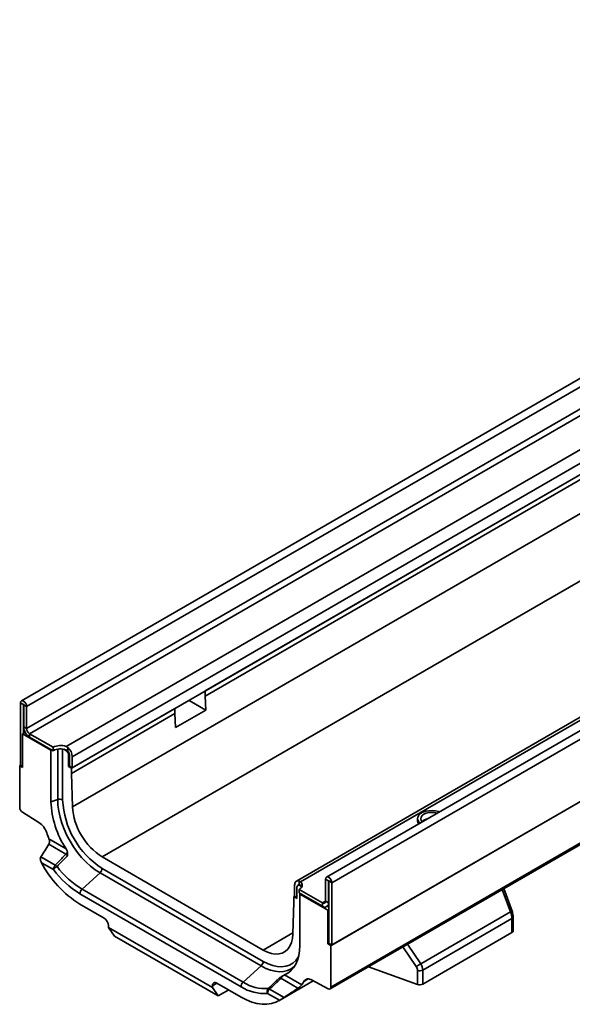
# Model space of a CAD drawing. Units: millimetres. Extents: x -30 to 536, y -3 to 370.
# Drawn here: x 267 to 305, y 125 to 192 of the extents above; entities that cross this region are included whole.
import ezdxf

# ---------------------------------------------------------------- set-up
doc = ezdxf.new("R2010")
doc.units = ezdxf.units.MM

msp = doc.modelspace()

# ---------------------------------------------------------------- linework, layer by layer
at = {"color": 7, "linetype": 'Continuous', "lineweight": 35}
for p, q in [((367.92542, 204.036536), (267.011181, 145.779986)), ((368.28754, 203.65426), (267.373301, 145.39771)), ((368.28754, 202.149492), (267.373301, 143.892942)), ((368.489571, 201.799565), (267.575331, 143.543014)), ((369.994801, 200.359247), (270.070305, 142.674063)), ((370.388657, 199.653502), (270.484571, 141.9801)), ((370.388657, 198.895285), (270.484571, 141.221884)), ((270.501785, 138.564265), (371.011963, 196.587556)), ((388.71436, 192.035337), (287.80012, 133.778786)), ((385.659316, 191.167898), (285.755229, 133.494496)), ((288.16224, 133.39651), (389.07648, 191.653061)), ((286.030715, 133.460315), (385.955211, 191.145498)), ((288.111733, 129.121341), (389.126987, 187.436206)), ((389.07648, 187.407048), (288.16224, 129.150498)), ((272.520859, 135.147124), (362.072539, 186.844208)), ((288.052548, 126.157215), (389.067802, 184.47208)), ((288.111733, 126.288028), (389.126987, 184.602893)), ((279.55069, 146.455643), (310.814911, 164.504094)), ((279.55069, 146.105697), (310.814911, 164.154148)), ((279.55069, 146.455643), (279.55069, 146.105697)), ((267.151067, 145.526002), (266.949037, 145.642632)), ((266.949037, 145.642632), (266.949037, 141.39662)), ((279.57891, 145.156216), (278.439341, 145.814075)), ((279.55069, 146.105697), (279.57891, 145.156216)), ((267.151067, 145.526002), (267.151067, 143.55464)), ((267.17127, 145.514339), (267.373301, 145.39771)), ((267.17127, 144.009571), (267.17127, 145.514339)), ((267.373301, 143.892942), (267.373301, 145.39771)), ((270.434063, 141.192726), (277.479877, 145.260188)), ((270.434063, 140.84278), (277.479877, 144.910242)), ((277.479877, 144.910242), (277.479877, 145.260188)), ((277.508097, 143.960761), (277.479877, 144.910242)), ((277.508097, 143.960761), (279.57891, 145.156216)), ((267.10056, 143.525482), (267.279704, 143.6289)), ((267.17127, 144.009571), (267.373301, 143.892942)), ((269.171372, 142.62164), (267.575331, 143.543014)), ((267.575331, 143.543014), (267.575331, 143.309717)), ((267.10056, 141.250833), (267.10056, 143.525482)), ((269.025731, 142.414104), (267.10056, 143.525482)), ((269.171372, 142.388342), (267.575331, 143.309717)), ((269.090722, 142.434901), (269.025731, 142.414104)), ((269.025731, 142.414104), (269.025731, 138.914644)), ((269.171372, 142.388342), (269.171372, 142.62164)), ((269.91086, 142.486279), (270.030002, 142.4175)), ((270.070305, 142.674063), (270.181525, 142.606823)), ((270.181525, 142.606823), (270.181525, 142.357086)), ((270.232033, 141.309356), (270.232033, 142.067573)), ((270.28254, 141.338514), (270.28254, 142.09673)), ((270.484571, 141.221884), (270.484571, 141.9801)), ((266.949037, 141.39662), (266.898529, 141.367462)), ((266.898529, 141.367462), (266.898529, 138.534149)), ((266.898529, 141.367462), (267.10056, 141.250833)), ((267.10056, 141.309148), (266.949037, 141.39662)), ((270.28254, 141.338514), (270.232033, 141.309356)), ((270.232033, 141.309356), (270.434063, 141.192726)), ((270.28254, 141.338514), (270.484571, 141.221884)), ((270.434063, 140.84278), (270.434063, 141.192726)), ((270.501785, 138.564265), (270.434063, 140.84278)), ((269.487329, 139.062353), (269.025731, 138.914644)), ((267.093509, 138.188435), (268.214621, 137.496022)), ((294.016484, 137.752377), (294.016484, 137.577404)), ((268.893222, 136.376837), (270.062573, 135.701785)), ((270.047046, 135.33804), (268.881224, 136.011055)), ((268.340682, 135.150942), (269.326426, 134.581884)), ((283.499555, 128.809258), (272.520859, 135.147124)), ((269.193494, 134.285916), (268.376453, 134.757584)), ((272.520859, 134.370341), (283.499555, 128.032475)), ((272.374516, 134.061599), (271.151974, 132.951029)), ((283.353212, 127.723733), (272.374516, 134.061599)), ((285.939905, 133.259967), (285.939905, 133.509704)), ((285.939905, 133.509704), (286.030715, 133.460315)), ((287.940007, 133.524803), (287.737976, 133.641433)), ((287.737976, 132.136665), (287.737976, 133.641433)), ((287.940007, 132.020035), (287.940007, 133.524803)), ((287.96021, 133.51314), (288.16224, 133.39651)), ((287.96021, 129.267128), (287.96021, 133.51314)), ((271.151974, 132.951029), (282.13067, 126.613162)), ((285.636859, 132.474654), (285.636859, 133.23287)), ((285.788382, 133.087083), (285.788382, 132.328867)), ((285.898074, 133.247054), (285.847567, 133.217896)), ((285.939905, 132.941372), (287.535946, 132.019997)), ((285.939905, 132.708075), (285.939905, 132.941372)), ((285.990412, 133.203751), (286.109555, 133.134972)), ((288.16224, 129.150498), (288.16224, 133.39651)), ((300.457592, 131.445908), (299.88849, 132.989959)), ((281.984327, 126.30442), (271.00563, 132.642287)), ((285.636859, 132.474654), (285.586351, 132.445497)), ((285.586351, 132.445497), (285.586351, 132.095551)), ((285.586351, 132.445497), (285.788382, 132.328867)), ((285.636859, 132.474654), (285.788382, 132.387182)), ((285.939905, 132.708075), (287.535946, 131.7867)), ((286.020556, 132.661516), (285.984531, 132.623998)), ((285.984531, 129.124537), (285.984531, 132.623998)), ((287.909702, 131.51262), (285.984531, 132.623998)), ((287.737976, 132.136665), (287.940007, 132.020035)), ((271.00563, 131.939427), (272.656399, 130.986459)), ((285.586351, 132.095551), (285.51863, 129.895225)), ((287.535946, 131.7867), (287.535946, 132.019997)), ((287.821637, 131.758409), (287.96021, 131.838406)), ((287.96021, 131.541777), (287.909702, 131.51262)), ((287.909702, 129.23797), (287.909702, 131.51262)), ((294.229669, 127.87783), (300.344272, 131.407715)), ((300.446069, 130.955149), (294.364203, 127.444162)), ((300.446069, 130.000945), (300.446069, 130.955149)), ((300.529753, 130.117575), (300.529753, 131.071779)), ((272.959445, 130.461568), (272.959445, 130.336545)), ((272.959445, 130.336545), (280.030512, 126.254504)), ((273.363506, 129.761638), (272.959445, 130.336545)), ((280.434573, 125.679598), (273.363506, 129.761638)), ((300.446069, 130.000945), (294.364203, 126.489958)), ((287.96021, 129.267128), (287.909702, 129.23797)), ((287.909702, 129.23797), (288.111733, 129.121341)), ((287.96021, 129.267128), (288.16224, 129.150498)), ((288.111733, 126.288028), (288.111733, 129.121341)), ((283.353212, 127.723733), (282.13067, 126.613162)), ((290.673823, 127.670445), (294.010767, 126.466712)), ((294.364203, 127.444162), (294.364203, 126.489958)), ((285.863174, 126.207584), (284.697352, 126.880599)), ((284.947689, 127.10879), (286.117039, 126.433739)), ((286.795641, 126.769427), (287.916753, 126.167432)), ((294.010767, 126.466712), (294.010767, 127.420915)), ((280.030512, 126.254504), (280.030512, 126.379528)), ((280.030512, 126.254504), (280.434573, 125.679598)), ((280.333558, 126.554529), (281.984327, 125.601561)), ((283.929394, 126.15177), (284.915139, 125.582712)), ((284.552563, 125.347244), (286.909872, 126.708089)), ((281.141861, 126.087906), (280.434573, 125.679598)), ((284.613504, 125.384135), (283.796462, 125.855802))]:
    msp.add_line(p, q, dxfattribs=at)
at = {"color": 8, "linetype": 'Continuous', "lineweight": 35}
for p, q in [((267.161171, 145.531835), (267.151067, 145.526002)), ((269.487329, 139.062353), (269.487329, 142.4944)), ((269.827877, 142.499744), (269.827877, 139.034724)), ((270.030002, 142.4175), (270.070305, 142.440766)), ((270.28254, 142.09673), (270.232033, 142.067573)), ((287.940007, 133.524803), (287.95011, 133.530636)), ((286.030715, 133.227017), (285.990412, 133.203751)), ((300.344272, 131.407715), (299.783444, 132.929317)), ((287.535946, 132.019997), (287.737976, 132.136627)), ((287.940007, 132.020035), (287.96021, 132.031698)), ((283.499555, 128.809258), (285.521125, 129.976285)), ((293.923499, 127.677336), (293.014438, 129.021653)), ((293.332156, 129.205068), (294.229669, 127.87783)), ((286.554989, 126.840116), (286.270205, 126.675713)), ((280.333607, 126.554501), (280.030512, 126.379528))]:
    msp.add_line(p, q, dxfattribs=at)
at = {"color": 7, "linetype": 'Continuous', "lineweight": 35, "flags": 128}
for points in [[(267.373301, 145.39771), (267.357153, 145.500774), (267.311169, 145.606792), (267.242348, 145.699623), (267.161169, 145.765133), (267.079989, 145.79335), (267.011169, 145.779978), (266.965184, 145.727053), (266.949037, 145.642632)], [(267.17127, 145.514339), (267.170502, 145.519247), (267.168312, 145.524296), (267.165035, 145.528716), (267.161169, 145.531836), (267.157303, 145.533179), (267.154026, 145.532543), (267.151836, 145.530022), (267.151067, 145.526002)], [(272.374516, 134.061599), (272.051253, 134.269178), (271.732056, 134.516074), (271.420938, 134.799182), (271.121812, 135.114941), (270.83844, 135.459381), (270.574384, 135.82817), (270.332966, 136.216671), (270.117222, 136.619998), (269.929865, 137.033079), (269.77325, 137.450719), (269.649348, 137.867665), (269.559717, 138.278676), (269.505483, 138.678582), (269.487329, 139.062353)], [(295.497485, 138.22238), (295.43842, 138.242359), (295.230345, 138.290079), (295.008816, 138.308812), (294.785774, 138.297547), (294.573245, 138.256891), (294.382686, 138.189038), (294.224369, 138.097643), (294.10683, 137.987636), (294.036406, 137.864945), (294.016892, 137.736186), (294.049342, 137.6083), (294.132004, 137.488181), (294.166612, 137.454084)], [(295.341098, 138.1321), (295.174884, 138.17059), (294.98077, 138.185343), (294.786656, 138.17059), (294.60577, 138.127336), (294.45044, 138.05853), (294.331251, 137.96886), (294.256326, 137.864437), (294.23077, 137.752377), (294.256326, 137.640317), (294.322998, 137.544364)], [(294.016484, 137.577404), (294.026666, 137.496724), (294.068323, 137.397342)], [(285.939905, 133.509704), (285.877103, 133.520708), (285.818739, 133.517597), (285.766392, 133.500456), (285.721482, 133.469749), (285.685223, 133.426307), (285.6586, 133.371309), (285.642331, 133.306242), (285.636859, 133.23287)], [(288.16224, 133.39651), (288.146093, 133.499575), (288.100108, 133.605593), (288.031288, 133.698423), (287.950108, 133.763934), (287.868929, 133.792151), (287.800108, 133.778779), (287.754124, 133.725854), (287.737976, 133.641433)], [(287.96021, 133.51314), (287.959441, 133.518048), (287.957251, 133.523096), (287.953974, 133.527517), (287.950108, 133.530636), (287.946243, 133.53198), (287.942965, 133.531343), (287.940776, 133.528823), (287.940007, 133.524803)], [(285.939905, 133.259967), (285.917932, 133.255698), (285.898074, 133.247054)], [(286.030715, 133.460315), (286.089098, 133.398393), (286.128355, 133.331636), (286.14734, 133.261993), (286.145497, 133.191502), (286.122881, 133.122222), (286.080152, 133.056178), (286.01856, 132.995302), (285.939905, 132.941372)], [(286.119938, 133.116298), (286.089098, 133.165096), (286.030715, 133.227017)], [(285.51863, 129.895225), (285.489168, 129.588536), (285.42098, 129.312088), (285.315394, 129.071262), (285.174464, 128.870745), (285.000935, 128.714439), (284.798183, 128.605388), (284.570154, 128.545714), (284.321288, 128.536578), (284.056427, 128.578158), (283.780728, 128.669645), (283.499555, 128.809258)], [(284.947689, 127.10879), (285.179049, 127.231987), (285.38525, 127.396859), (285.563916, 127.601508), (285.71299, 127.843577), (285.830756, 128.120278), (285.915857, 128.428425), (285.967313, 128.764468), (285.984531, 129.124537)], [(281.984327, 125.601561), (282.35117, 125.411233), (282.714263, 125.265743), (283.069891, 125.166581), (283.414418, 125.114759), (283.744321, 125.110807), (284.056227, 125.154766), (284.346945, 125.246187), (284.613504, 125.384135)]]:
    msp.add_lwpolyline(points, dxfattribs=at)
at = {"color": 8, "linetype": 'Continuous', "lineweight": 35, "flags": 128}
for points in [[(294.45044, 137.656092), (294.331251, 137.566422), (294.316687, 137.551158)], [(294.667777, 137.7434), (294.60577, 137.724898), (294.45044, 137.656092)], [(283.499555, 128.032475), (283.824159, 127.867759), (284.144028, 127.750792), (284.4545, 127.683281), (284.751047, 127.666208), (285.029344, 127.699824), (285.285333, 127.783638), (285.515282, 127.916427), (285.715836, 128.096257), (285.884073, 128.320503), (285.895371, 128.339117)], [(285.622222, 127.686233), (285.610505, 127.675916), (285.394761, 127.521682), (285.153343, 127.411916), (284.889288, 127.347999), (284.605915, 127.330734), (284.306789, 127.360338), (283.995672, 127.43644), (283.676474, 127.558081), (283.353212, 127.723733)]]:
    msp.add_lwpolyline(points, dxfattribs=at)
at = {"color": 7, "linetype": 'Continuous', "lineweight": 35}
for centre, radius, start, end in [((268.048537, 144.049492), 0.878174, 182.60547849, 237.39452166), ((267.811934, 143.912902), 0.439087, 182.60547849, 237.39452166), ((269.680453, 141.625631), 1.118569, 69.60268757, 117.07249117), ((269.680453, 141.392334), 1.118569, 69.60268757, 117.07249117), ((269.793399, 142.047612), 0.439087, 2.60547849, 57.39452166), ((269.590149, 141.93424), 0.895596, 2.93516142, 48.67610452), ((269.844464, 142.076536), 0.438541, 2.63928736, 39.77207238), ((275.255009, 139.1512), 6.233768, 182.17476119, 213.59669924), ((269.624129, 138.63596), 0.447801, 62.93535781, 107.78786202), ((275.658303, 139.291334), 5.836071, 182.52008975, 237.4799104), ((267.339299, 138.554899), 0.441258, 182.69520255, 236.14995743), ((274.891494, 138.852925), 4.39919, 183.76226153, 237.39258098), ((267.460867, 136.383252), 1.344024, 17.86888375, 55.88758035), ((276.47566, 139.387232), 8.158176, 198.52186564, 201.65417076), ((269.706095, 135.674582), 0.47907, 315.37290776, 337.60949188), ((274.96471, 138.268533), 7.465379, 208.05360445, 237.97256147), ((274.329163, 138.127324), 6.413385, 216.79597426, 238.78719459), ((274.287438, 138.125685), 6.050471, 216.79595593, 238.78719291), ((272.073699, 134.39324), 0.447746, 312.20974692, 357.06846409), ((271.45279, 132.619388), 0.447746, 132.20974692, 177.06846409), ((285.911546, 133.107063), 0.124774, 50.79671476, 189.21403699), ((287.614812, 132.116686), 0.124774, 230.79671476, 9.21403699), ((287.693679, 131.980077), 0.249548, 230.79671476, 9.21403699), ((272.301495, 130.431628), 0.658631, 2.60547849, 57.39452166), ((300.386124, 130.132294), 0.144382, 294.53120656, 354.14865249), ((283.052396, 128.055374), 0.447746, 312.20974692, 357.06846409), ((293.220596, 129.084746), 1.573174, 296.53894281, 309.89817399), ((294.160496, 127.842864), 0.447727, 250.46263857, 297.06362305), ((284.356401, 127.217141), 0.47907, 315.37290776, 337.60949188), ((286.575583, 126.483383), 0.360897, 52.42830156, 147.7968869), ((280.215258, 126.409497), 0.187161, 50.79671476, 189.21403699), ((282.431486, 126.281521), 0.447746, 132.20974692, 177.06846409), ((283.549984, 128.744441), 2.899135, 237.31343357, 274.87704979), ((283.607731, 128.915108), 2.73508, 237.31342813, 274.87708955), ((284.370276, 127.70887), 2.16267, 323.87067194, 331.46321109), ((287.989793, 126.267261), 0.123696, 233.8087869, 9.66516593), ((294.160496, 126.88866), 0.447727, 250.46263857, 297.06362305)]:
    msp.add_arc(centre, radius, start, end, dxfattribs=at)
at = {"color": 8, "linetype": 'Continuous', "lineweight": 35}
for centre, radius, start, end in [((300.825922, 130.165845), 1.332002, 106.05279125, 111.19836442), ((300.389518, 131.084058), 0.140768, 293.6865877, 355.01239573)]:
    msp.add_arc(centre, radius, start, end, dxfattribs=at)
at = {"color": 7, "linetype": 'Continuous', "lineweight": 35}
for centre, major_axis, ratio, start_param, end_param in [((277.502804, 139.884646), (10.249534, 9.744394), 0.285435007, 2.253052035, 2.346405525), ((300.010957, 131.287112), (-0.291168, 0.655552), 0.493222845, 3.979287512, 4.677419213), ((293.637757, 127.555471), (-0.306054, 0.310449), 0.686845823, 3.750107104, 4.448238805), ((293.789163, 127.695347), (-0.441682, 0.566409), 0.65010144, 3.836538084, 4.534669785), ((288.4815, 133.546779), (10.249534, 9.744394), 0.285435007, 4.104939392, 4.198292882)]:
    msp.add_ellipse(centre, major_axis=major_axis, ratio=ratio, start_param=start_param, end_param=end_param, dxfattribs=at)
for points, knots in [([(270.181525, 142.357086), (270.161401, 142.378784), (270.128089, 142.414701), (270.086694, 142.433374), (270.070305, 142.440766)], [0, 0, 0, 0, 0.604090652, 1, 1, 1, 1]), ([(268.881224, 136.011055), (268.89721, 136.035308), (268.908711, 136.062791), (268.924423, 136.123173), (268.928234, 136.154624), (268.92909, 136.219506), (268.926106, 136.251762), (268.914073, 136.315731), (268.905048, 136.347032), (268.893222, 136.376837)], [0, 0, 0, 0, 0.25, 0.25, 0.5, 0.5, 0.75, 0.75, 1, 1, 1, 1]), ([(270.062573, 135.701785), (270.083341, 135.669104), (270.101284, 135.63541), (270.123397, 135.583118), (270.129957, 135.565392), (270.141133, 135.529221), (270.14577, 135.510652), (270.149047, 135.492096)], [0, 0, 0, 0, 0.5, 0.5, 0.75, 0.75, 1, 1, 1, 1]), ([(270.149047, 135.492096), (270.157195, 135.445972), (270.159519, 135.400345), (270.157411, 135.332384), (270.155768, 135.309812), (270.152272, 135.276048), (270.150935, 135.264807), (270.148727, 135.24801), (270.147958, 135.242419), (270.146755, 135.234046), (270.146346, 135.231257), (270.145504, 135.225685), (270.144742, 135.22294), (270.144692, 135.220126)], [0, 0, 0, 0, 0.5, 0.5, 0.75, 0.75, 0.875, 0.875, 0.9375, 0.9375, 0.96875, 0.96875, 1, 1, 1, 1]), ([(268.376453, 134.757584), (268.359011, 134.788782), (268.344437, 134.821065), (268.321463, 134.887956), (268.313126, 134.922682), (268.304702, 134.991484), (268.304546, 135.026495), (268.314451, 135.092405), (268.324617, 135.124003), (268.340682, 135.150942)], [0, 0, 0, 0, 0.25, 0.25, 0.5, 0.5, 0.75, 0.75, 1, 1, 1, 1]), ([(269.326426, 134.581884), (269.385627, 134.64491), (269.504212, 134.771155), (269.683664, 134.960132), (269.864531, 135.149236), (269.986145, 135.275041), (270.047046, 135.33804)], [0, 0, 0, 0, 0.248842602, 0.498452772, 0.74883657, 1, 1, 1, 1]), ([(270.144689, 135.220128), (270.087784, 135.162748), (269.972535, 135.046538), (269.798652, 134.869366), (269.621293, 134.687342), (269.50249, 134.564039), (269.44238, 134.501652)], [0, 0, 0, 0, 0.240852167, 0.487797489, 0.740844009, 1, 1, 1, 1]), ([(270.144691, 135.220126), (270.132821, 135.245376), (270.118491, 135.268854), (270.08545, 135.309263), (270.066836, 135.326016), (270.047047, 135.33804)], [0, 0, 0, 0, 0.5, 0.5, 1, 1, 1, 1]), ([(269.326426, 134.581884), (269.326124, 134.581583), (269.325823, 134.581281), (269.323411, 134.57886), (269.321314, 134.576708), (269.31685, 134.572029), (269.314488, 134.569491), (269.307462, 134.561759), (269.302859, 134.556445), (269.289334, 134.540069), (269.280696, 134.528574), (269.264377, 134.504694), (269.256697, 134.49231), (269.242474, 134.466941), (269.23593, 134.453956), (269.218233, 134.414555), (269.20903, 134.387692), (269.19666, 134.335245), (269.193494, 134.30967), (269.193494, 134.285916)], [0, 0, 0, 0, 0.00390625, 0.00390625, 0.03125, 0.03125, 0.0625, 0.0625, 0.125, 0.125, 0.25, 0.25, 0.375, 0.375, 0.5, 0.5, 0.75, 0.75, 1, 1, 1, 1]), ([(269.44238, 134.501652), (269.442001, 134.501398), (269.441621, 134.501144), (269.438585, 134.499106), (269.435925, 134.497306), (269.430218, 134.493415), (269.42717, 134.491318), (269.418014, 134.484965), (269.411893, 134.480645), (269.393482, 134.467435), (269.381042, 134.458217), (269.356564, 134.4395), (269.344563, 134.430035), (269.321031, 134.410895), (269.309416, 134.401149), (269.275899, 134.372088), (269.255625, 134.353247), (269.21983, 134.31718), (269.205075, 134.30074), (269.193494, 134.285916)], [0, 0, 0, 0, 0.00390625, 0.00390625, 0.03125, 0.03125, 0.0625, 0.0625, 0.125, 0.125, 0.25, 0.25, 0.375, 0.375, 0.5, 0.5, 0.75, 0.75, 1, 1, 1, 1]), ([(269.326427, 134.581884), (269.344805, 134.572318), (269.364325, 134.560471), (269.40367, 134.533247), (269.42347, 134.517887), (269.44238, 134.501652)], [0, 0, 0, 0, 0.5, 0.5, 1, 1, 1, 1]), ([(286.030715, 133.227017), (286.01297, 133.239422), (285.983594, 133.259957), (285.952296, 133.259965), (285.939905, 133.259967)], [0, 0, 0, 0, 0.60408803, 1, 1, 1, 1]), ([(300.529753, 131.071779), (300.528771, 131.101441), (300.525982, 131.185709), (300.502133, 131.313444), (300.470376, 131.407889), (300.457592, 131.445908)], [0, 0, 0, 0, 0.245014298, 0.696074846, 1, 1, 1, 1]), ([(283.840264, 126.189931), (283.904073, 126.250182), (284.030187, 126.369264), (284.215918, 126.546456), (284.396422, 126.719805), (284.514555, 126.83435), (284.572884, 126.890908)], [0, 0, 0, 0, 0.259155838, 0.512202307, 0.7591476797, 1, 1, 1, 1]), ([(284.697352, 126.880599), (284.633599, 126.819246), (284.506291, 126.696729), (284.314409, 126.513983), (284.12231, 126.332307), (283.993634, 126.211887), (283.929394, 126.15177)], [0, 0, 0, 0, 0.25116343, 0.501547228, 0.751157398, 1, 1, 1, 1]), ([(284.697351, 126.8806), (284.676776, 126.891876), (284.655253, 126.898258), (284.613046, 126.901333), (284.592346, 126.898091), (284.572882, 126.890908)], [0, 0, 0, 0, 0.5, 0.5, 1, 1, 1, 1]), ([(284.572883, 126.890909), (284.575272, 126.892363), (284.577729, 126.894128), (284.582582, 126.897367), (284.585006, 126.898983), (284.592275, 126.903823), (284.597115, 126.90704), (284.611619, 126.916663), (284.621264, 126.923039), (284.650118, 126.942015), (284.669247, 126.95446), (284.726218, 126.990898), (284.763727, 127.014024), (284.799353, 127.034655)], [0, 0, 0, 0, 0.03125, 0.03125, 0.0625, 0.0625, 0.125, 0.125, 0.25, 0.25, 0.5, 0.5, 1, 1, 1, 1]), ([(284.947689, 127.10879), (284.926921, 127.100088), (284.904313, 127.089803), (284.867408, 127.071582), (284.854602, 127.065035), (284.827828, 127.050772), (284.813763, 127.043), (284.799353, 127.034655)], [0, 0, 0, 0, 0.5, 0.5, 0.75, 0.75, 1, 1, 1, 1]), ([(283.840264, 126.189931), (283.804789, 126.150389), (283.780779, 126.095338), (283.765112, 125.975827), (283.7735, 125.911706), (283.796462, 125.855802)], [0, 0, 0, 0, 0.5, 0.5, 1, 1, 1, 1]), ([(283.929394, 126.15177), (283.929092, 126.151469), (283.928791, 126.151167), (283.926379, 126.148746), (283.924282, 126.146594), (283.919818, 126.141915), (283.917456, 126.139377), (283.91043, 126.131646), (283.905827, 126.126331), (283.892302, 126.109955), (283.883664, 126.09846), (283.867345, 126.07458), (283.859665, 126.062196), (283.845442, 126.036827), (283.838898, 126.023842), (283.821201, 125.984441), (283.811998, 125.957578), (283.799628, 125.905131), (283.796462, 125.879556), (283.796462, 125.855802)], [0, 0, 0, 0, 0.00390625, 0.00390625, 0.03125, 0.03125, 0.0625, 0.0625, 0.125, 0.125, 0.25, 0.25, 0.375, 0.375, 0.5, 0.5, 0.75, 0.75, 1, 1, 1, 1]), ([(283.840263, 126.189931), (283.851873, 126.188548), (283.865551, 126.184582), (283.895795, 126.171633), (283.912341, 126.162659), (283.929394, 126.151771)], [0, 0, 0, 0, 0.5, 0.5, 1, 1, 1, 1]), ([(286.117039, 126.433739), (286.105179, 126.417539), (286.090518, 126.400298), (286.055886, 126.363785), (286.035568, 126.344234), (286.002577, 126.314865), (285.991114, 126.305015), (285.967205, 126.285151), (285.954635, 126.275043), (285.91632, 126.245209), (285.889799, 126.225812), (285.863174, 126.207584)], [0, 0, 0, 0, 0.25, 0.25, 0.5, 0.5, 0.625, 0.625, 0.75, 0.75, 1, 1, 1, 1]), ([(284.915139, 125.582712), (284.885191, 125.563758), (284.855358, 125.544243), (284.797037, 125.505615), (284.769308, 125.487008), (284.717701, 125.452444), (284.694161, 125.43671), (284.650672, 125.408012), (284.630951, 125.395198), (284.613504, 125.384135)], [0, 0, 0, 0, 0.25, 0.25, 0.5, 0.5, 0.75, 0.75, 1, 1, 1, 1])]:
    msp.add_open_spline(points, degree=3, knots=knots, dxfattribs=at)

doc.saveas('drawing.dxf')
